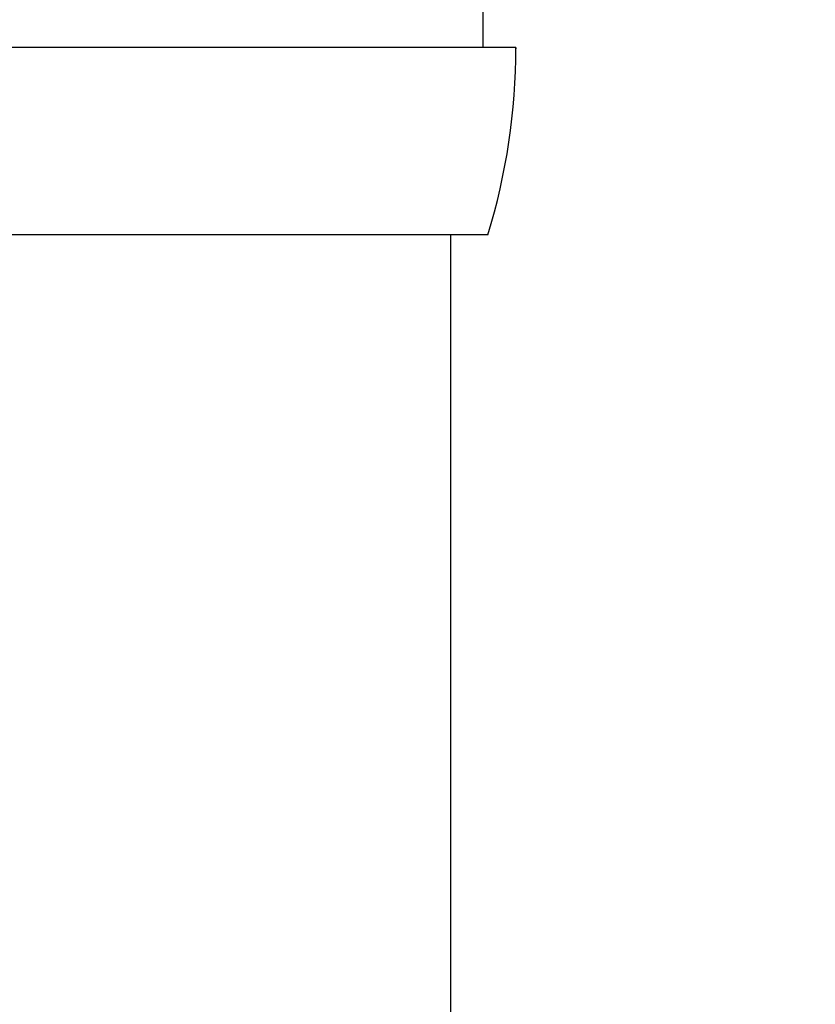
# Model space of a CAD drawing. Extents: x 134 to 9109, y 289 to 6403.
# Drawn here: x 695 to 738, y 5604 to 5657 of the extents above; entities that cross this region are included whole.
import ezdxf

# ---------------------------------------------------------------- set-up
doc = ezdxf.new("R2010")
doc.units = 0
doc.header["$LTSCALE"] = 250
doc.header["$PDMODE"] = 33
doc.header["$PDSIZE"] = 5
doc.layers.get('0').update_dxf_attribs({"linetype": 'CONTINUOUS'})
doc.layers.get('DEFPOINTS').update_dxf_attribs({"linetype": 'CONTINUOUS'})
for name, color, linetype in [('SJC', 1, 'CONTINUOUS'), ('SJC2', 7, 'CONTINUOUS'), ('SUNPOU', 4, 'CONTINUOUS')]:
    doc.layers.add(name, color=color, linetype=linetype)
doc.styles.add('EXT08', font='ROMANS', dxfattribs={"width": 0.8, "bigfont": 'EXTFONT'})
doc.dimstyles.get("Standard").update_dxf_attribs({"dimscale": 25, "dimtxt": 3, "dimasz": 2, "dimexe": 1, "dimexo": 1, "dimgap": 1.2, "dimtad": 1, "dimlfac": 0.6, "dimcen": 0.09, "dimclrd": 256, "dimclre": 256, "dimclrt": 256, "dimazin": 3, "dimtfac": 1, "dimtmove": 0, "dimatfit": 3})

# ---------------------------------------------------------------- blocks, each defined once
blk = doc.blocks.new('_DOTSMALL')
at = {"color": 0, "linetype": 'BYBLOCK', "const_width": 0.5}
blk.add_lwpolyline([(-0.0625, 0, 1), (0.0625, 0, 1)], format="xyb", close=True, dxfattribs=at)
blk = doc.blocks.new('*D10')
at = {"layer": 'DEFPOINTS', "color": 0}
for p in [(792.873, 5937.761), (747.873, 5628.018), (792.873, 5628.018)]:
    blk.add_point(p, dxfattribs=at)
at = {"layer": 'SUNPOU', "color": 0}
for p, q in [((747.873, 5653.018), (747.873, 5962.761)), ((792.873, 5653.018), (792.873, 5962.761)), ((697.873, 5937.761), (647.873, 5937.761)), ((747.873, 5937.761), (792.873, 5937.761)), ((792.873, 5937.761), (842.873, 5937.761))]:
    blk.add_line(p, q, dxfattribs=at)
blk.add_solid([(697.873, 5946.095), (697.873, 5929.428), (747.873, 5937.761)], dxfattribs=at)
at = {"layer": 'SUNPOU', "color": 0, "xscale": 50, "yscale": 50, "zscale": 50, "rotation": 180}
blk.add_blockref('_DOTSMALL', (792.873, 5937.761), dxfattribs=at)
at = {"layer": 'SUNPOU', "color": 0, "style": 'EXT08'}
blk.add_text('(45)', height=75, dxfattribs=at).set_placement((629.44, 5884.34))
blk = doc.blocks.new('T-40キャップ')
at = {"layer": 'SJC2'}
for p, q in [((32, 27.5), (32, 29.75)), ((33.75, 27.5), (-33.75, 27.5)), ((33.75, 27.5), (33.75, 27.419)), ((33.75, 27.5), (33.75, 27.487)), ((32.25, 17.5), (-32.25, 17.5))]:
    blk.add_line(p, q, dxfattribs=at)
blk.add_arc((-0.25, 27.487), 34, 342.9174, 0, dxfattribs=at)
blk = doc.blocks.new('T-40111端柱')
at = {"layer": 'SJC'}
blk.add_line((30.25, 1117.5), (30.25, 0), dxfattribs=at)
blk.add_blockref('T-40キャップ', (0, 1100), dxfattribs=at)

msp = doc.modelspace()

# ---------------------------------------------------------------- block references
at = {"layer": 'SJC'}
msp.add_blockref('T-40111端柱', (687.873, 4528.018), dxfattribs=at)

# ---------------------------------------------------------------- dimensions: what is measured, and where the dimension line sits
at = {"layer": 'SUNPOU'}
dim = msp.add_linear_dim(base=(792.873, 5937.761), p1=(747.873, 5628.018), p2=(792.873, 5628.018), text='(<>)', dimstyle='Standard', override={"dimscale": 25, "dimtxt": 3, "dimasz": 2, "dimexe": 1, "dimexo": 1, "dimgap": 1.2, "dimtad": 1, "dimtih": 0, "dimtoh": 0, "dimdec": 2, "dimzin": 8, "dimblk2": 'DOTSMALL', "dimsah": 1, "dimtofl": 1, "dimtmove": 2}, dxfattribs=at)
dim.commit()
dim.dimension.update_dxf_attribs({"geometry": '*D10', "text_midpoint": (779.44, 6017.089), "dimtype": 128})

doc.saveas('drawing.dxf')
